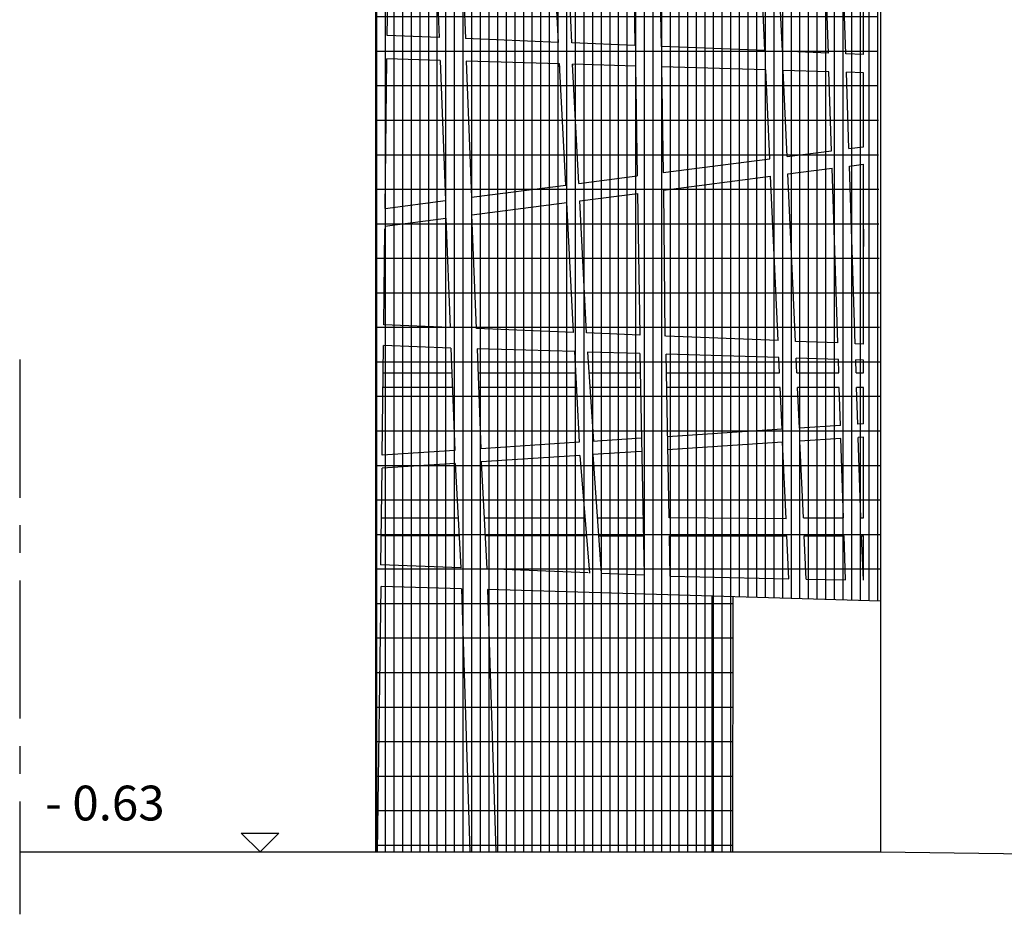
# Model space of a CAD drawing. Units: millimetres. Extents: x -11412 to 125705, y -7917 to 36468.
# Drawn here: x 93659 to 94790, y -6549 to -5520 of the extents above; entities that cross this region are included whole.
import ezdxf

# ---------------------------------------------------------------- set-up
doc = ezdxf.new("R2010")
doc.units = ezdxf.units.MM
doc.linetypes.add('CENTER', pattern=[50.8, 31.75, -6.35, 6.35, -6.35])
for name, color, linetype in [('_SOVRAPPOSTO', 10, 'Continuous'), ('LINEE PRINCIPALI', 7, 'Continuous'), ('LINEE TERZIARIE', 8, 'Continuous')]:
    doc.layers.add(name, color=color, linetype=linetype)
doc.layers.add('testo', color=7, linetype='Continuous', lineweight=9)
doc.styles.get("Standard").update_dxf_attribs({"font": 'romans.shx'})

msp = doc.modelspace()

# ---------------------------------------------------------------- hatches: boundary and pattern name
at = {"layer": '_SOVRAPPOSTO'}
h = msp.add_hatch(dxfattribs=at)
h.set_pattern_fill('GRATE', color=256, scale=12.5, angle=90, style=0)
edge = h.paths.add_edge_path()
edge.add_line((94648, -2956.8), (94067.9, -2956.8))
edge.add_line((94067.9, -2956.8), (94067.9, -6169))
edge.add_line((94067.9, -6169), (94648.4, -6188.5))
edge.add_line((94648.4, -6188.5), (94634, -3246.8))
h = msp.add_hatch(dxfattribs=at)
h.set_pattern_fill('GRATE', color=256, scale=12.5, angle=90, style=0)
h.paths.add_polyline_path([(94067.9, -6165.7), (94478.3, -6183.5), (94478.1, -6476.7), (94067.9, -6476.9)])

# ---------------------------------------------------------------- linework, layer by layer
for p, q in [((94067.9, -2956.8), (94067.9, -6476.9)), ((94515.2, -5555.6), (94508.5, -5406)), ((94535.3, -5556.4), (94528.4, -5404.7)), ((94588.1, -5558.5), (94583, -5401.2)), ((94608.1, -5559.3), (94602.9, -5399.9)), ((94363.7, -5415.3), (94365.9, -5549.7)), ((94393.7, -5413.4), (94395.9, -5550.9)), ((94136.7, -5430), (94140.9, -5540.7)), ((94166.7, -5428.1), (94171, -5541.9)), ((94277.9, -5546.2), (94271.3, -5419.9)), ((94293.2, -5546.8), (94287.6, -5420.4)), ((94081.3, -5538.3), (94082.5, -5433.5)), ((94140.9, -5540.7), (94081.3, -5538.3)), ((94277.9, -5546.2), (94171, -5541.9)), ((94365.9, -5549.7), (94293.2, -5546.8)), ((94515.2, -5555.6), (94395.9, -5550.9)), ((94078.9, -5737.1), (94080.9, -5565.1)), ((94141.9, -5566.9), (94080.9, -5565.1)), ((94588.1, -5558.5), (94535.3, -5556.4)), ((94628.3, -5560.1), (94608.1, -5559.3)), ((94141.9, -5566.9), (94148, -5728.1)), ((94171.9, -5567.8), (94177.9, -5724.3)), ((94279.2, -5570.9), (94171.9, -5567.8)), ((94286.4, -5710.3), (94279.2, -5570.9)), ((94279.4, -5575.2), (94279.2, -5570.9)), ((94301.4, -5708.3), (94294.2, -5571.4)), ((94366.3, -5573.5), (94294.2, -5571.4)), ((94294.3, -5573.3), (94294.2, -5571.4)), ((94366.3, -5573.5), (94368.3, -5699.7)), ((94396.3, -5574.4), (94398.3, -5695.8)), ((94516.2, -5577.9), (94396.3, -5574.4)), ((94520.8, -5680), (94516.2, -5577.9)), ((94588.8, -5580), (94536.3, -5578.5)), ((94540.7, -5677.5), (94536.3, -5578.5)), ((94591.8, -5670.9), (94588.8, -5580)), ((94628.3, -5581.2), (94608.8, -5580.6)), ((94611.7, -5668.3), (94608.8, -5580.6)), ((94611.7, -5668.3), (94628.3, -5666.1)), ((94540.7, -5677.5), (94591.8, -5670.9)), ((94398.3, -5695.8), (94520.8, -5680)), ((94541.6, -5697.5), (94592.4, -5690.9)), ((94599, -5891.8), (94592.4, -5690.9)), ((94612.3, -5688.4), (94628.3, -5686.3)), ((94619, -5892.6), (94612.3, -5688.4)), ((94301.4, -5708.3), (94368.3, -5699.7)), ((94398.6, -5716), (94521.7, -5700.1)), ((94530.3, -5889.1), (94521.7, -5700.1)), ((94550.3, -5889.9), (94541.6, -5697.5)), ((94177.9, -5724.3), (94286.4, -5710.3)), ((94302.4, -5728.4), (94368.6, -5719.8)), ((94368.6, -5719.8), (94371.3, -5882.7)), ((94398.6, -5716), (94400.3, -5883.9)), ((94078.9, -5737.1), (94148, -5728.1)), ((94178.6, -5744.4), (94287.5, -5730.3)), ((94295.3, -5879.7), (94287.5, -5730.3)), ((94310.3, -5880.3), (94302.4, -5728.4)), ((94183.6, -5875.3), (94178.6, -5744.4)), ((94078.6, -5757.3), (94148.7, -5748.2)), ((94148.7, -5748.2), (94153.5, -5874.1)), ((94077.3, -5871), (94078.6, -5760.6)), ((94628.3, -5760.9), (94628.3, -5780.8)), ((94153.5, -5874.1), (94077.3, -5871)), ((94295.3, -5879.7), (94183.6, -5875.3)), ((94371.3, -5882.7), (94310.3, -5880.3)), ((94075.5, -6020.7), (94077, -5894.5)), ((94154.4, -5897.6), (94077, -5894.5)), ((94530.3, -5889.1), (94401.3, -5883.9)), ((94599, -5891.8), (94550.3, -5889.9)), ((94628.3, -5893), (94619, -5892.6)), ((94154.4, -5897.6), (94158.8, -6015.3)), ((94296.4, -5901.7), (94184.4, -5898.4)), ((94184.4, -5898.4), (94188.8, -6013.3)), ((94296.4, -5901.7), (94301.9, -6006)), ((94371.6, -5903.9), (94311.5, -5902.2)), ((94311.5, -5902.2), (94318.1, -6005)), ((94371.6, -5903.9), (94376.5, -6158.8)), ((94531.2, -5908.6), (94401.6, -5904.8)), ((94405.2, -6092.9), (94401.6, -5904.8)), ((94531.9, -5926.2), (94531.2, -5908.6)), ((94599.6, -5910.6), (94551.2, -5909.2)), ((94552, -5926.2), (94551.2, -5909.2)), ((94600.1, -5926.2), (94599.6, -5910.6)), ((94628.3, -5911.5), (94619.6, -5911.2)), ((94620.1, -5926.2), (94619.6, -5911.2)), ((94076.6, -5926.2), (94155.5, -5926.2)), ((94185.5, -5926.2), (94297.7, -5926.2)), ((94313, -5926.2), (94372, -5926.2)), ((94402, -5926.2), (94531.9, -5926.2)), ((94552, -5926.2), (94600.1, -5926.2)), ((94620.1, -5926.2), (94628.3, -5926.2)), ((94156.1, -5942.9), (94076.4, -5942.9)), ((94298.6, -5942.9), (94186.1, -5942.9)), ((94372.4, -5942.9), (94314.1, -5942.9)), ((94532.7, -5942.9), (94402.4, -5942.9)), ((94534.9, -5991), (94532.7, -5942.9)), ((94600.6, -5942.9), (94552.7, -5942.9)), ((94554.8, -5989.7), (94552.7, -5942.9)), ((94602.1, -5986.6), (94600.6, -5942.9)), ((94628.3, -5942.9), (94620.6, -5942.9)), ((94622, -5985.3), (94620.6, -5942.9)), ((94628.3, -5984.9), (94622, -5985.3)), ((94534.9, -5991), (94403.2, -5999.5)), ((94602.1, -5986.6), (94554.8, -5989.7)), ((94301.9, -6006), (94188.8, -6013.3)), ((94373.2, -6001.4), (94316.9, -6005.1)), ((94535.5, -6005.9), (94403.4, -6014.5)), ((94539.5, -6093.8), (94535.5, -6005.9)), ((94602.5, -6001.6), (94555.5, -6004.7)), ((94559.5, -6092.9), (94555.5, -6004.7)), ((94605.5, -6092.9), (94602.5, -6001.6)), ((94628.3, -6000), (94622.5, -6000.3)), ((94625.5, -6092.9), (94622.5, -6000.3)), ((94158.8, -6015.3), (94075.5, -6020.7)), ((94373.4, -6016.4), (94317.6, -6020)), ((94159.4, -6030.3), (94075.3, -6035.7)), ((94159.4, -6030.3), (94165.6, -6150.4)), ((94302.7, -6021), (94189.3, -6028.3)), ((94189.3, -6028.3), (94195.7, -6151.6)), ((94302.7, -6021), (94313.7, -6156.3)), ((94317.6, -6020), (94327.1, -6156.8)), ((94074, -6146.7), (94075.3, -6035.7)), ((94074.6, -6092.9), (94162.6, -6092.9)), ((94074.6, -6092.9), (94162.6, -6092.9)), ((94192.7, -6092.9), (94308.5, -6092.9)), ((94322.7, -6092.9), (94375.2, -6092.9)), ((94559.5, -6092.9), (94605.5, -6092.9)), ((94559.5, -6092.9), (94605.5, -6092.9)), ((94625.5, -6092.9), (94628.3, -6092.9)), ((94625.5, -6092.9), (94628.3, -6092.9)), ((94074.4, -6113.3), (94163.7, -6113.3)), ((94193.7, -6113.3), (94310.2, -6113.4)), ((94324.1, -6113.4), (94375.6, -6113.4)), ((94406.5, -6160), (94405.6, -6113.4)), ((94405.6, -6113.4), (94540.4, -6113.4)), ((94542.6, -6162.8), (94540.4, -6113.4)), ((94560.4, -6113.4), (94606.2, -6113.4)), ((94562.7, -6163.2), (94560.4, -6113.4)), ((94607.8, -6164.1), (94606.2, -6113.4)), ((94626.2, -6113.4), (94628.3, -6113.4)), ((94628.3, -6164.6), (94626.2, -6113.4)), ((94165.6, -6150.4), (94073.4, -6146.7)), ((94312, -6156.2), (94195.7, -6151.6)), ((94376.5, -6158.8), (94327.1, -6156.8)), ((94406.5, -6160), (94542.6, -6162.8)), ((94562.7, -6163.2), (94607.8, -6164.1)), ((94069.9, -6476.9), (94074.4, -6171.6)), ((94166.5, -6174.3), (94074.4, -6171.6)), ((94166.5, -6174.3), (94176, -6476.9)), ((94196.6, -6175.2), (94206, -6476.9)), ((94313.2, -6178.6), (94196.6, -6175.2)), ((94648.4, -6188.5), (94313.2, -6178.6)), ((94454.2, -6182.8), (94454, -6477)), ((94478.3, -6183.5), (94478, -6477))]:
    msp.add_line(p, q, dxfattribs=at)
for points in [[(94628.3, -5560.1), (94628.3, -5398.2)], [(94628.3, -5666.1), (94628.3, -5581.2)], [(94628.3, -5893), (94628.3, -5686.3)], [(94628.3, -5926.2), (94628.3, -5911.5)], [(94628.3, -5984.9), (94628.3, -5942.9)], [(94628.3, -6092.9), (94628.3, -6000)], [(94539.5, -6093.8), (94405.2, -6092.9)], [(94628.3, -6164.6), (94628.3, -6113.4)]]:
    msp.add_lwpolyline(points, dxfattribs=at)
at = {"layer": 'LINEE PRINCIPALI'}
msp.add_line((94648, -4230.9), (94648, -6476.9), dxfattribs=at)
msp.add_line((94648, -4230.9), (94648, -6476.9), dxfattribs=at)
at = {"layer": 'LINEE PRINCIPALI', "linetype": 'Continuous'}
msp.add_line((93658.9, -6476.9), (94648, -6476.9), dxfattribs=at)
msp.add_lwpolyline([(94648, -6476.9), (96654.1, -6503.9)], dxfattribs=at)
at = {"layer": 'LINEE TERZIARIE', "color": 252, "linetype": 'CENTER', "ltscale": 5}
msp.add_line((93658.9, -5910.9), (93658.9, -6548.6), dxfattribs=at)
at = {"layer": 'LINEE TERZIARIE'}
for p, q in [((93935, -6476.9), (93913.3, -6455.4)), ((93913.3, -6455.4), (93956.6, -6455.4)), ((93956.6, -6455.4), (93935, -6476.9))]:
    msp.add_line(p, q, dxfattribs=at)

# ---------------------------------------------------------------- texts
at = {"layer": 'testo', "color": 0, "linetype": 'Continuous', "ltscale": 0.4}
msp.add_text('- 0.63', height=40, dxfattribs=at).set_placement((93688.2, -6440.7))

doc.saveas('drawing.dxf')
